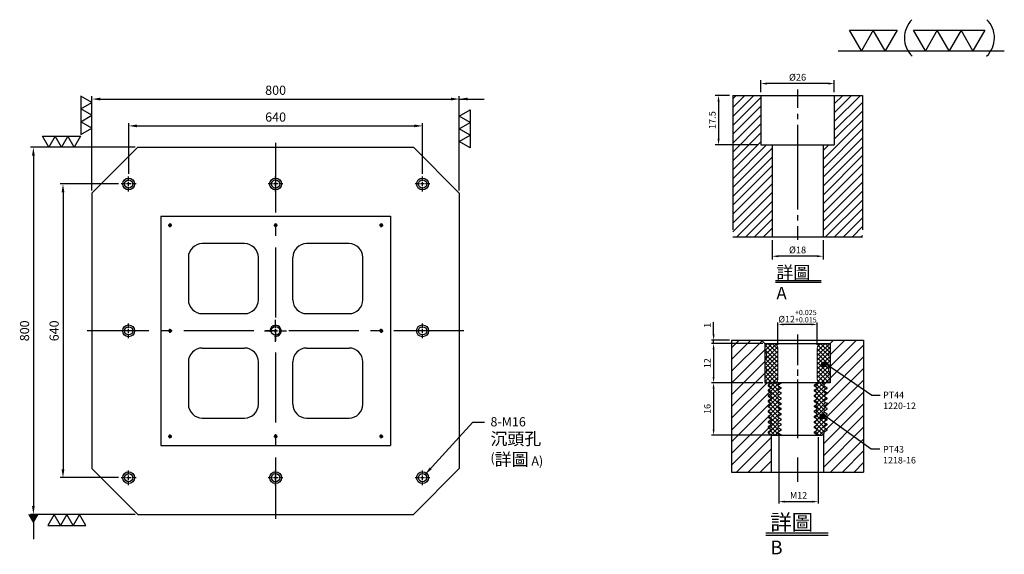
# Model space of a CAD drawing. Units: millimetres. Extents: x 3442 to 5588, y -2205 to 379.
# Drawn here: x 3442 to 5586, y -786 to 379 of the extents above; entities that cross this region are included whole.
import ezdxf

# ---------------------------------------------------------------- set-up
doc = ezdxf.new("R2010")
doc.units = ezdxf.units.MM
for name, pattern in [('CENTER2', [28.575, 19.05, -3.175, 3.175, -3.175]), ('CL-5', [7, 5, -0.5, 1, -0.5]), ('PHANTOM2', [31.75, 15.875, -3.175, 3.175, -3.175, 3.175, -3.175])]:
    doc.linetypes.add(name, pattern=pattern)
for name, color, linetype in [('01', 4, 'Continuous'), ('CL', 1, 'CENTER2'), ('CLL', 1, 'Continuous'), ('DIM', 6, 'Continuous'), ('G', 3, 'Continuous'), ('H', 2, 'Continuous'), ('L', 30, 'PHANTOM2'), ('TXT', 3, 'Continuous'), ('W', 7, 'Continuous')]:
    doc.layers.add(name, color=color, linetype=linetype)
doc.styles.add('TXT-1', font='txt.shx', dxfattribs={"width": 0.9, "bigfont": 'chineset.shx'})
doc.styles.add('TXT-7', font='txt.shx', dxfattribs={"width": 0.8, "bigfont": 'chineset.shx'})
doc.dimstyles.new('HISO-25', dxfattribs={"dimscale": 6, "dimtxt": 2, "dimasz": 1.8, "dimexe": 0.6, "dimexo": 0.6, "dimgap": 0.66666, "dimtad": 0, "dimtoh": 1, "dimdec": 3, "dimdsep": 46, "dimtxsty": 'TXT-7', "dimcen": -2.5, "dimclrd": 256, "dimclre": 256, "dimclrt": 3, "dimadec": 0, "dimazin": 0, "dimtfac": 0.8, "dimtdec": 3, "dimtmove": 0, "dimatfit": 3, "dimfxl": 0, "dimlwd": -1, "dimarcsym": 0})
doc.dimstyles.new('ISO-25', dxfattribs={"dimscale": 6, "dimtxt": 2, "dimasz": 1.8, "dimexe": 0.6, "dimexo": 0.6, "dimgap": 0.66666, "dimtad": 1, "dimdec": 3, "dimdsep": 46, "dimtxsty": 'TXT-1', "dimcen": -2.5, "dimclrd": 256, "dimclre": 256, "dimclrt": 3, "dimadec": 0, "dimazin": 0, "dimtfac": 0.8, "dimtdec": 3, "dimtmove": 0, "dimatfit": 3, "dimfxl": 0, "dimlwd": -1, "dimarcsym": 0})

# ---------------------------------------------------------------- blocks, each defined once
blk = doc.blocks.new('通孔-M10-圓孔')
at = {"layer": '01'}
blk.add_circle((0, 0), 4, dxfattribs=at)
at = {"layer": 'CLL', "linetype": 'CL-5', "ltscale": 3}
for p, q in [((-6.8, 0), (-2.9, 0)), ((-1.8, 0), (1.8, 0)), ((0, 2.9), (0, 6.6)), ((0, -1.8), (0, 1.8)), ((2.9, 0), (7.3, 0)), ((0, -6.7), (0, -2.9))]:
    blk.add_line(p, q, dxfattribs=at)
at = {"layer": 'G'}
blk.add_arc((0, 0), 5, 259.1931, 190.8069, dxfattribs=at)
blk = doc.blocks.new('M10螺絲')
at = {"layer": '01'}
blk.add_circle((0, 0), 4, dxfattribs=at)
at = {"layer": 'CL', "linetype": 'CL-5', "ltscale": 3}
for p, q in [((0, 2.86), (0, 10)), ((-10, 0), (-2.86, 0)), ((-1.76, 0), (1.76, 0)), ((0, -1.76), (0, 1.76)), ((2.86, 0), (10, 0)), ((0, -10), (0, -2.86))]:
    blk.add_line(p, q, dxfattribs=at)
at = {"layer": 'G'}
blk.add_arc((0, 0), 5, 259.19308, 190.80692, dxfattribs=at)
blk = doc.blocks.new('*D30')
at = {"layer": 'Defpoints', "color": 0}
for p in [(349.8, 11059.1), (-450.2, 10854), (349.8, 10854)]:
    blk.add_point(p, dxfattribs=at)
at = {"layer": 'DIM', "lineweight": -2}
for p, q in [((-450.2, 10860), (-450.2, 11065.1)), ((349.8, 10860), (349.8, 11065.1))]:
    blk.add_line(p, q, dxfattribs=at)
at = {"layer": 'DIM'}
blk.add_line((-432.2, 11059.1), (331.8, 11059.1), dxfattribs=at)
for points in [[(-432.2, 11062.1), (-432.2, 11056.1), (-450.2, 11059.1)], [(331.8, 11062.1), (331.8, 11056.1), (349.8, 11059.1)]]:
    blk.add_solid(points, dxfattribs=at)
at = {"layer": 'DIM', "color": 3, "insert": (-50.2, 11075.7), "char_height": 20, "attachment_point": 5, "style": 'TXT-1'}
blk.add_mtext('800', dxfattribs=at)
blk = doc.blocks.new('*D31')
at = {"layer": 'Defpoints', "color": 0}
for p in [(269.8, 11000.6), (-370.2, 10890), (269.8, 10890)]:
    blk.add_point(p, dxfattribs=at)
at = {"layer": 'DIM', "lineweight": -2}
for p, q in [((-370.2, 10896), (-370.2, 11006.6)), ((269.8, 10896), (269.8, 11006.6))]:
    blk.add_line(p, q, dxfattribs=at)
at = {"layer": 'DIM'}
blk.add_line((-352.2, 11000.6), (251.8, 11000.6), dxfattribs=at)
for points in [[(-352.2, 11003.6), (-352.2, 10997.6), (-370.2, 11000.6)], [(251.8, 11003.6), (251.8, 10997.6), (269.8, 11000.6)]]:
    blk.add_solid(points, dxfattribs=at)
at = {"layer": 'DIM', "color": 3, "insert": (-50.2, 11017.2), "char_height": 20, "attachment_point": 5, "style": 'TXT-1'}
blk.add_mtext('640', dxfattribs=at)
blk = doc.blocks.new('*D32')
at = {"layer": 'Defpoints', "color": 0}
for p in [(-350.2, 10954), (-577.7, 10154), (-350.2, 10154)]:
    blk.add_point(p, dxfattribs=at)
at = {"layer": 'DIM', "lineweight": -2}
for p, q in [((-356.2, 10954), (-583.7, 10954)), ((-356.2, 10154), (-583.7, 10154))]:
    blk.add_line(p, q, dxfattribs=at)
at = {"layer": 'DIM'}
blk.add_line((-577.7, 10936), (-577.7, 10172), dxfattribs=at)
for points in [[(-580.7, 10936), (-574.7, 10936), (-577.7, 10954)], [(-580.7, 10172), (-574.7, 10172), (-577.7, 10154)]]:
    blk.add_solid(points, dxfattribs=at)
at = {"layer": 'DIM', "color": 3, "insert": (-594.4, 10554), "char_height": 20, "attachment_point": 5, "rotation": 90, "style": 'TXT-1'}
blk.add_mtext('800', dxfattribs=at)
blk = doc.blocks.new('*D33')
at = {"layer": 'Defpoints', "color": 0}
for p in [(-386.2, 10874), (-513.2, 10234), (-386.2, 10234)]:
    blk.add_point(p, dxfattribs=at)
at = {"layer": 'DIM', "lineweight": -2}
for p, q in [((-392.2, 10874), (-519.2, 10874)), ((-392.2, 10234), (-519.2, 10234))]:
    blk.add_line(p, q, dxfattribs=at)
at = {"layer": 'DIM'}
blk.add_line((-513.2, 10856), (-513.2, 10252), dxfattribs=at)
for points in [[(-516.2, 10856), (-510.2, 10856), (-513.2, 10874)], [(-516.2, 10252), (-510.2, 10252), (-513.2, 10234)]]:
    blk.add_solid(points, dxfattribs=at)
at = {"layer": 'DIM', "color": 3, "insert": (-529.9, 10554), "char_height": 20, "attachment_point": 5, "rotation": 90, "style": 'TXT-1'}
blk.add_mtext('640', dxfattribs=at)
blk = doc.blocks.new('加工-3-直')
at = {"layer": '01'}
for points in [[(0, 0), (-4.33, -2.5), (-4.33, 2.5)], [(0, -5), (-4.33, -7.5), (-4.33, -2.5)], [(0, -10), (-4.33, -12.5), (-4.33, -7.5)]]:
    blk.add_lwpolyline(points, close=True, dxfattribs=at)
blk = doc.blocks.new('加工-2-橫')
at = {"layer": '01'}
for points in [[(-5, 0), (-7.5, 4.33), (-2.5, 4.33)], [(0, 0), (-2.5, 4.33), (2.5, 4.33)]]:
    blk.add_lwpolyline(points, close=True, dxfattribs=at)
blk = doc.blocks.new('2(3)')
at = {"layer": '01'}
blk.add_line((0, 0), (34.88, 0), dxfattribs=at)
for centre, start, end in [((19.24, 2.72), 134.5363, 226.3738), ((27.47, 2.72), 313.6262, 45.4637)]:
    blk.add_arc(centre, 5.34, start, end, dxfattribs=at)
blk.add_blockref('加工-2-橫', (9.86, 0))
at = {"rotation": 270}
blk.add_blockref('加工-3-直', (28.3, 0), dxfattribs=at)
blk = doc.blocks.new('M16-18-26-圓孔')
at = {"layer": '01'}
blk.add_circle((0, 0), 13, dxfattribs=at)
at = {"layer": 'CLL', "ltscale": 2}
for p, q in [((-6.7, 0), (-16, 0)), ((4.5, 0), (-4.5, 0)), ((0, 6.7), (0, 16)), ((0, -4.5), (0, 4.5)), ((16, 0), (6.7, 0)), ((0, -16), (0, -6.7))]:
    blk.add_line(p, q, dxfattribs=at)
at = {"layer": 'G'}
blk.add_circle((0, 0), 9, dxfattribs=at)
blk = doc.blocks.new('*D11')
at = {"layer": 'Defpoints', "color": 0}
for p in [(-4022.14, 10245.58), (-4027.16, 10228.08), (-4012.21, 10228.08)]:
    blk.add_point(p, dxfattribs=at)
at = {"layer": 'DIM', "lineweight": -2}
for p, q in [((-4023.34, 10245.58), (-4028.36, 10245.58)), ((-4027.16, 10243.42), (-4027.16, 10230.24)), ((-4013.41, 10228.08), (-4028.36, 10228.08))]:
    blk.add_line(p, q, dxfattribs=at)
at = {"layer": 'DIM'}
for points in [[(-4027.52, 10243.42), (-4026.8, 10243.42), (-4027.16, 10245.58)], [(-4027.52, 10230.24), (-4026.8, 10230.24), (-4027.16, 10228.08)]]:
    blk.add_solid(points, dxfattribs=at)
at = {"layer": 'DIM', "color": 3, "insert": (-4029.08, 10236.83), "char_height": 2.4, "attachment_point": 5, "rotation": 90, "style": 'TXT-1'}
blk.add_mtext('17.5', dxfattribs=at)
blk = doc.blocks.new('*D13')
at = {"layer": 'Defpoints', "color": 0}
for p in [(-4008.21, 10195.58), (-3990.21, 10195.58), (-4008.21, 10188.66)]:
    blk.add_point(p, dxfattribs=at)
at = {"layer": 'DIM', "lineweight": -2}
for p, q in [((-4008.21, 10194.38), (-4008.21, 10187.46)), ((-3990.21, 10194.38), (-3990.21, 10187.46)), ((-3992.37, 10188.66), (-4006.05, 10188.66))]:
    blk.add_line(p, q, dxfattribs=at)
at = {"layer": 'DIM'}
for points in [[(-4006.05, 10189.02), (-4006.05, 10188.3), (-4008.21, 10188.66)], [(-3992.37, 10189.02), (-3992.37, 10188.3), (-3990.21, 10188.66)]]:
    blk.add_solid(points, dxfattribs=at)
at = {"layer": 'DIM', "color": 3, "insert": (-3999.21, 10190.58), "char_height": 2.4, "attachment_point": 5, "style": 'TXT-1'}
blk.add_mtext('%%C18', dxfattribs=at)
blk = doc.blocks.new('*D12')
at = {"layer": 'Defpoints', "color": 0}
for p in [(-4012.21, 10249.78), (-4012.21, 10245.58), (-3986.21, 10245.58)]:
    blk.add_point(p, dxfattribs=at)
at = {"layer": 'DIM', "lineweight": -2}
for p, q in [((-4012.21, 10246.78), (-4012.21, 10250.98)), ((-3986.21, 10246.78), (-3986.21, 10250.98)), ((-3988.37, 10249.78), (-4010.05, 10249.78))]:
    blk.add_line(p, q, dxfattribs=at)
at = {"layer": 'DIM'}
for points in [[(-4010.05, 10250.14), (-4010.05, 10249.42), (-4012.21, 10249.78)], [(-3988.37, 10250.14), (-3988.37, 10249.42), (-3986.21, 10249.78)]]:
    blk.add_solid(points, dxfattribs=at)
at = {"layer": 'DIM', "color": 3, "insert": (-3999.21, 10251.7), "char_height": 2.4, "attachment_point": 5, "style": 'TXT-1'}
blk.add_mtext('%%C26', dxfattribs=at)
blk = doc.blocks.new('*D17')
at = {"layer": 'Defpoints', "color": 0}
for p in [(14.17, 45.12), (14.17, 38.28), (26.17, 38.28)]:
    blk.add_point(p, dxfattribs=at)
at = {"layer": 'DIM', "lineweight": -2}
for p, q in [((14.17, 38.88), (14.17, 45.72)), ((26.17, 38.88), (26.17, 45.72))]:
    blk.add_line(p, q, dxfattribs=at)
at = {"layer": 'DIM'}
blk.add_line((24.37, 45.12), (15.97, 45.12), dxfattribs=at)
for points in [[(15.97, 45.42), (15.97, 44.82), (14.17, 45.12)], [(24.37, 45.42), (24.37, 44.82), (26.17, 45.12)]]:
    blk.add_solid(points, dxfattribs=at)
at = {"layer": 'DIM', "color": 3, "insert": (20.17, 47.65), "char_height": 2, "attachment_point": 5, "style": 'TXT-1'}
blk.add_mtext('%%C12{\\H1.600000;\\S+0.025^ +0.015;}', dxfattribs=at)
blk = doc.blocks.new('*D18')
at = {"layer": 'Defpoints', "color": 0}
for p in [(10.17, 27.28), (-5.48, 11.28), (12.64, 11.28)]:
    blk.add_point(p, dxfattribs=at)
at = {"layer": 'DIM', "lineweight": -2}
for p, q in [((9.57, 27.28), (-6.08, 27.28)), ((12.04, 11.28), (-6.08, 11.28))]:
    blk.add_line(p, q, dxfattribs=at)
at = {"layer": 'DIM'}
blk.add_line((-5.48, 25.48), (-5.48, 13.08), dxfattribs=at)
for points in [[(-5.78, 25.48), (-5.18, 25.48), (-5.48, 27.28)], [(-5.78, 13.08), (-5.18, 13.08), (-5.48, 11.28)]]:
    blk.add_solid(points, dxfattribs=at)
at = {"layer": 'DIM', "color": 3, "insert": (-7.15, 19.28), "char_height": 2, "attachment_point": 5, "rotation": 90, "style": 'TXT-1'}
blk.add_mtext('16', dxfattribs=at)
blk = doc.blocks.new('*D19')
at = {"layer": 'Defpoints', "color": 0}
for p in [(10.17, 39.28), (-5.48, 27.28), (10.17, 27.28)]:
    blk.add_point(p, dxfattribs=at)
at = {"layer": 'DIM', "lineweight": -2}
for p, q in [((9.57, 39.28), (-6.08, 39.28)), ((9.57, 27.28), (-6.08, 27.28))]:
    blk.add_line(p, q, dxfattribs=at)
at = {"layer": 'DIM'}
blk.add_line((-5.48, 37.48), (-5.48, 29.08), dxfattribs=at)
for points in [[(-5.78, 37.48), (-5.18, 37.48), (-5.48, 39.28)], [(-5.78, 29.08), (-5.18, 29.08), (-5.48, 27.28)]]:
    blk.add_solid(points, dxfattribs=at)
at = {"layer": 'DIM', "color": 3, "insert": (-7.15, 33.28), "char_height": 2, "attachment_point": 5, "rotation": 90, "style": 'TXT-1'}
blk.add_mtext('12', dxfattribs=at)
blk = doc.blocks.new('*D20')
at = {"layer": 'Defpoints', "color": 0}
for p in [(-5.48, 40.28), (0, 40.28), (10.17, 39.28)]:
    blk.add_point(p, dxfattribs=at)
at = {"layer": 'DIM'}
for p, q in [((-5.48, 42.08), (-5.48, 45.82)), ((-5.48, 39.28), (-5.48, 40.28)), ((-5.48, 37.48), (-5.48, 35.68))]:
    blk.add_line(p, q, dxfattribs=at)
at = {"layer": 'DIM', "lineweight": -2}
for p, q in [((-0.6, 40.28), (-6.08, 40.28)), ((9.57, 39.28), (-6.08, 39.28))]:
    blk.add_line(p, q, dxfattribs=at)
at = {"layer": 'DIM'}
for points in [[(-5.78, 42.08), (-5.18, 42.08), (-5.48, 40.28)], [(-5.78, 37.48), (-5.18, 37.48), (-5.48, 39.28)]]:
    blk.add_solid(points, dxfattribs=at)
at = {"layer": 'DIM', "color": 3, "insert": (-7.15, 44.85), "char_height": 2, "attachment_point": 5, "rotation": 90, "style": 'TXT-1'}
blk.add_mtext('1', dxfattribs=at)
blk = doc.blocks.new('_Dot')
at = {"color": 0, "linetype": 'ByBlock', "lineweight": -2}
blk.add_line((-0.5, 0), (-1, 0), dxfattribs=at)
at = {"color": 0, "linetype": 'ByBlock', "const_width": 0.5}
blk.add_lwpolyline([(-0.25, 0, 1), (0.25, 0, 1)], format="xyb", close=True, dxfattribs=at)
blk = doc.blocks.new('*D21')
at = {"layer": 'Defpoints', "color": 0}
for p in [(14.47, 11.98), (26.47, 11.28), (26.47, -9.06)]:
    blk.add_point(p, dxfattribs=at)
at = {"layer": 'DIM', "lineweight": -2}
for p, q in [((14.47, 11.38), (14.47, -9.66)), ((26.47, 10.68), (26.47, -9.66))]:
    blk.add_line(p, q, dxfattribs=at)
at = {"layer": 'DIM'}
blk.add_line((16.27, -9.06), (24.67, -9.06), dxfattribs=at)
for points in [[(16.27, -8.76), (16.27, -9.36), (14.47, -9.06)], [(24.67, -8.76), (24.67, -9.36), (26.47, -9.06)]]:
    blk.add_solid(points, dxfattribs=at)
at = {"layer": 'DIM', "color": 3, "insert": (20.47, -7.39), "char_height": 2, "attachment_point": 5, "style": 'TXT-1'}
blk.add_mtext('M12', dxfattribs=at)
blk = doc.blocks.new('中-M16-H50')
at = {"layer": 'H'}
h = blk.add_hatch(dxfattribs=at)
h.set_pattern_fill('ANSI31', color=256, scale=0.7, style=0)
h.set_pattern_definition([(45, (4022.1416, -10195.5825), (-1.5715448, 1.5715448), [])])
h.paths.add_polyline_path([(45.8828, 50), (36.9297, 50), (35.9314, 49.0017), (35.9314, 32.5003), (32.9314, 32.5003), (31.9314, 31.5003), (31.9314, 0.9845), (32.9159, 0), (45.8828, 0)])
h.paths.add_polyline_path([(0, 0), (12.9424, 0), (13.9314, 0.989), (13.9314, 31.5003), (12.9314, 32.5003), (9.9314, 32.5003), (9.9314, 49.0017), (8.9331, 50), (0, 50)])
at = {"layer": 'CLL', "ltscale": 0.4}
for p, q in [((22.9314, 52.051), (22.9314, 45.6378)), ((22.9314, 43.5258), (22.9314, 41.6539)), ((22.9314, 39.6379), (22.9314, 9.6815)), ((22.9314, 7.5695), (22.9314, 5.6966)), ((22.9314, 3.6806), (22.9314, -1.1028))]:
    blk.add_line(p, q, dxfattribs=at)
at = {"layer": 'L', "ltscale": 3}
for p, q in [((0, 50), (0, 0)), ((45.8828, 50), (45.8828, 0))]:
    blk.add_line(p, q, dxfattribs=at)
at = {"layer": 'TXT'}
for p, q in [((15.0949, -15.5609), (31.2894, -15.5609)), ((15.0949, -16.1415), (31.2894, -16.1415))]:
    blk.add_line(p, q, dxfattribs=at)
at = {"layer": 'W'}
for p, q in [((0, 50), (45.8828, 50)), ((9.9314, 50), (9.9314, 32.5003)), ((35.9314, 50), (35.9314, 32.5003)), ((9.9314, 32.5003), (35.9314, 32.5003)), ((13.9314, 32.5003), (13.9314, 0)), ((31.9314, 32.5003), (31.9314, 0))]:
    blk.add_line(p, q, dxfattribs=at)
blk.add_lwpolyline([(0, 0), (22.9314, 0), (45.8828, 0)], dxfattribs=at)
at = {"layer": 'TXT', "insert": (15.4474, -10.4411), "char_height": 4.398545, "attachment_point": 1, "style": 'TXT-1'}
blk.add_mtext('{\\C3;詳圖 A }', dxfattribs=at)
at = {"layer": 'DIM'}
for base, p1, p2, picture, middle in [((9.9314, 54.1969), (35.9314, 50), (9.9314, 50), '*D12', (22.9314, 54.1969)), ((13.9314, -6.9268), (31.9314, 0), (13.9314, 0), '*D13', (22.9314, -6.9268))]:
    dim = blk.add_linear_dim(base=base, p1=p1, p2=p2, text='%%C<>', dimstyle='ISO-25', dxfattribs=at)
    dim.commit()
    dim.dimension.update_dxf_attribs({"geometry": picture, "text_midpoint": middle, "dimtype": 128, "insert": (4022.1416, -10195.5825)})
dim = blk.add_linear_dim(base=(-5.0218, 32.5003), p1=(0, 50), p2=(9.9314, 32.5003), angle=90, dimstyle='ISO-25', dxfattribs=at)
dim.commit()
dim.dimension.update_dxf_attribs({"geometry": '*D11', "text_midpoint": (-6.9418, 41.2501), "insert": (4022.1416, -10195.5825)})
blk = doc.blocks.new('中-M12-襯牙-H40-無底')
at = {"layer": 'H'}
h = blk.add_hatch(dxfattribs=at)
h.set_pattern_fill('ANSI31', color=256, scale=0.8, style=0)
h.set_pattern_definition([(45, (-4736.652, 6872.6216), (-1.7960512, 1.7960512), [])])
h.paths.add_polyline_path([(30.1707, 27.2835), (27.7045, 27.2835), (28.3055, 26.6825), (28.3055, 26.4825), (28.3055, 26.2826), (29.1714, 25.7826), (29.1714, 25.5826), (28.3055, 25.0826), (28.3055, 24.8826), (28.3055, 24.6827), (29.1714, 24.1827), (29.1714, 23.9827), (28.3055, 23.4827), (28.3055, 23.2828), (28.3055, 23.0828), (29.1714, 22.5828), (29.1714, 22.3828), (28.3055, 21.8828), (28.3055, 21.6829), (28.3055, 21.4829), (29.1714, 20.9829), (29.1714, 20.7829), (28.3055, 20.2829), (28.3055, 20.083), (28.3055, 19.883), (29.1714, 19.383), (29.1714, 19.183), (28.3055, 18.683), (28.3055, 18.4831), (28.3055, 18.2831), (29.1714, 17.7831), (29.1714, 17.5831), (28.3055, 17.0832), (28.3055, 16.8832), (28.3055, 16.6832), (29.1714, 16.1832), (29.1714, 15.9832), (28.3055, 15.4833), (28.3055, 15.2833), (28.3055, 15.0833), (29.1714, 14.5833), (29.1714, 14.3833), (28.3055, 13.8834), (28.3055, 13.6834), (28.3055, 13.4834), (29.1714, 12.9834), (29.1714, 12.7834), (28.3055, 12.2835), (28.3055, 12.0835), (28.3055, 11.8849), (28.1714, 11.7509), (28.1714, 0), (40.341, 0), (40.341, 40.2835), (31.1707, 40.2835), (30.1707, 39.2835)])
h.paths.add_polyline_path([(11.1714, 23.3842), (12.0374, 23.8841), (12.0374, 24.0841), (12.0374, 24.2841), (11.1714, 24.7841), (11.1714, 24.9841), (12.0374, 25.484), (12.0374, 25.684), (12.0374, 25.884), (11.1714, 26.384), (11.1714, 26.584), (12.0374, 27.0839), (12.0374, 27.2835), (10.1709, 27.2835), (10.1709, 39.2832), (9.1707, 40.2835), (0.0003, 40.2835), (0.0003, 0), (12.1714, 0), (12.1714, 11.2835), (12.0374, 11.2835), (12.0374, 11.4849), (11.1714, 11.9849), (11.1714, 12.1849), (12.0374, 12.6849), (12.0374, 12.8848), (12.0374, 13.0848), (11.1714, 13.5848), (11.1714, 13.7848), (12.0374, 14.2848), (12.0374, 14.4847), (12.0374, 14.6847), (11.1714, 15.1847), (11.1714, 15.3847), (12.0374, 15.8846), (12.0374, 16.0846), (12.0374, 16.2846), (11.1714, 16.7846), (11.1714, 16.9846), (12.0374, 17.4845), (12.0374, 17.6845), (12.0374, 17.8845), (11.1714, 18.3845), (11.1714, 18.5845), (12.0374, 19.0844), (12.0374, 19.2844), (12.0374, 19.4844), (11.1714, 19.9844), (11.1714, 20.1844), (12.0374, 20.6843), (12.0374, 20.8843), (12.0374, 21.0843), (11.1714, 21.5843), (11.1714, 21.7843), (12.0374, 22.2842), (12.0374, 22.4842), (12.0374, 22.6842), (11.1714, 23.1842)])
h = blk.add_hatch(dxfattribs=at)
h.set_pattern_fill('ANSI37', color=256, scale=0.3, style=0)
h.set_pattern_definition([(45, (-580.3585, -304.5209), (-0.6735192, 0.6735192), []), (135, (-580.3585, -304.5209), (-0.6735192, -0.6735192), [])])
h.paths.add_polyline_path([(26.1707, 28.2835, 0.41421356), (27.1707, 27.2835), (29.9062, 27.2835), (30.1707, 28.7835), (30.1707, 30.1655, -0.4472136), (30.1707, 32.4016), (30.1707, 34.6655, -0.4472136), (30.1707, 36.9016), (30.1707, 38.7835, 0.41421356), (29.6707, 39.2835), (27.6707, 39.2835, 0.41421356), (26.1707, 37.7835)])
h.paths.add_polyline_path([(10.1707, 32.4016, -0.4472136), (10.1707, 30.1655), (10.1707, 28.7835), (10.4351, 27.2835), (13.1707, 27.2835, 0.41421356), (14.1707, 28.2835), (14.1707, 37.7835, 0.41421356), (12.6707, 39.2835), (10.6707, 39.2835, 0.41421356), (10.1707, 38.7835), (10.1707, 36.9016, -0.4472136), (10.1707, 34.6655)])
h = blk.add_hatch(dxfattribs=at)
h.set_pattern_fill('ANSI37', color=256, scale=0.3, style=0)
h.set_pattern_definition([(45, (-5675.3386, 6218.0246), (-0.67351921, 0.67351921), []), (135, (-5675.3386, 6218.0246), (-0.67351921, -0.67351921), [])])
h.paths.add_polyline_path([(28.3052, 16.8832), (28.3052, 17.0832), (29.1712, 17.5831), (29.1712, 17.7831), (28.3052, 18.2831), (28.3052, 18.4831), (28.3052, 18.683), (29.1712, 19.183), (29.1712, 19.383), (28.3052, 19.883), (28.3052, 20.083), (28.3052, 20.2829), (29.1712, 20.7829), (29.1712, 20.9829), (28.3052, 21.4829), (28.3052, 21.6829), (28.3052, 21.8828), (29.1712, 22.3828), (29.1712, 22.5828), (28.3052, 23.0828), (28.3052, 23.2828), (28.3052, 23.4827), (29.1712, 23.9827), (29.1712, 24.1827), (28.3052, 24.6827), (28.3052, 24.8826), (28.3052, 25.0826), (29.1712, 25.5826), (29.1712, 25.7826), (28.3052, 26.2826), (28.3052, 26.4825), (28.3052, 26.6825), (27.7042, 27.2835), (26.1712, 27.2835), (26.1712, 27.1821), (25.3052, 26.6821), (25.3052, 26.4822), (25.3052, 26.2822), (26.1712, 25.7822), (26.1712, 25.5822), (25.3052, 25.0823), (25.3052, 24.8823), (25.3052, 24.6823), (26.1712, 24.1823), (26.1712, 23.9823), (25.3052, 23.4824), (25.3052, 23.2824), (25.3052, 23.0824), (26.1712, 22.5824), (26.1712, 22.3824), (25.3052, 21.8825), (25.3052, 21.6825), (25.3052, 21.4825), (26.1712, 20.9825), (26.1712, 20.7825), (25.3052, 20.2826), (25.3052, 20.0826), (25.3052, 19.8826), (26.1712, 19.3826), (26.1712, 19.1826), (25.3052, 18.6827), (25.3052, 18.4827), (25.3052, 18.2827), (26.1712, 17.7827), (26.1712, 17.5827), (25.3052, 17.0828), (25.3052, 16.8828), (25.3052, 16.6828), (26.1712, 16.1828), (26.1712, 15.9828), (25.3052, 15.4829), (25.3052, 15.2829), (25.3052, 15.0829), (26.1712, 14.5829), (26.1712, 14.3829), (25.3052, 13.883), (25.3052, 13.683), (25.3052, 13.483), (26.1712, 12.983), (26.1712, 12.783), (25.3052, 12.2831), (25.3052, 12.0831), (25.3052, 11.8831), (26.1712, 11.3831), (26.1712, 11.2835), (27.7036, 11.2835), (28.3052, 11.8849), (28.3052, 12.0835), (28.3052, 12.2835), (29.1712, 12.7834), (29.1712, 12.9834), (28.3052, 13.4834), (28.3052, 13.6834), (28.3052, 13.8834), (29.1712, 14.3833), (29.1712, 14.5833), (28.3052, 15.0833), (28.3052, 15.2833), (28.3052, 15.4833), (29.1712, 15.9832), (29.1712, 16.1832), (28.3052, 16.6832)])
h.paths.add_polyline_path([(12.0371, 16.2846), (12.0371, 16.0846), (12.0371, 15.8846), (11.1712, 15.3847), (11.1712, 15.1847), (12.0371, 14.6847), (12.0371, 14.4847), (12.0371, 14.2848), (11.1712, 13.7848), (11.1712, 13.5848), (12.0371, 13.0848), (12.0371, 12.8848), (12.0371, 12.6849), (11.1712, 12.1849), (11.1712, 11.9849), (12.0371, 11.4849), (12.0371, 11.2835), (15.0371, 11.2835), (15.0371, 11.4845), (14.1712, 11.9845), (14.1712, 12.1845), (15.0371, 12.6845), (15.0371, 12.8845), (15.0371, 13.0844), (14.1712, 13.5844), (14.1712, 13.7844), (15.0371, 14.2844), (15.0371, 14.4844), (15.0371, 14.6843), (14.1712, 15.1843), (14.1712, 15.3843), (15.0371, 15.8843), (15.0371, 16.0842), (15.0371, 16.2842), (14.1712, 16.7842), (14.1712, 16.9842), (15.0371, 17.4842), (15.0371, 17.6841), (15.0371, 17.8841), (14.1712, 18.3841), (14.1712, 18.5841), (15.0371, 19.0841), (15.0371, 19.284), (15.0371, 19.484), (14.1712, 19.984), (14.1712, 20.184), (15.0371, 20.684), (15.0371, 20.8839), (15.0371, 21.0839), (14.1712, 21.5839), (14.1712, 21.7839), (15.0371, 22.2838), (15.0371, 22.4838), (15.0371, 22.6838), (14.1712, 23.1838), (14.1712, 23.3838), (15.0371, 23.8837), (15.0371, 24.0837), (15.0371, 24.2837), (14.1712, 24.7837), (14.1712, 24.9837), (15.0371, 25.4836), (15.0371, 25.6836), (15.0371, 25.8836), (14.1712, 26.3836), (14.1712, 26.5836), (15.0371, 27.0835), (15.0371, 27.2835), (12.0371, 27.2835), (12.0371, 27.0839), (11.1712, 26.584), (11.1712, 26.384), (12.0371, 25.884), (12.0371, 25.684), (12.0371, 25.484), (11.1712, 24.9841), (11.1712, 24.7841), (12.0371, 24.2841), (12.0371, 24.0841), (12.0371, 23.8841), (11.1712, 23.3842), (11.1712, 23.1842), (12.0371, 22.6842), (12.0371, 22.4842), (12.0371, 22.2842), (11.1712, 21.7843), (11.1712, 21.5843), (12.0371, 21.0843), (12.0371, 20.8843), (12.0371, 20.6843), (11.1712, 20.1844), (11.1712, 19.9844), (12.0371, 19.4844), (12.0371, 19.2844), (12.0371, 19.0844), (11.1712, 18.5845), (11.1712, 18.3845), (12.0371, 17.8845), (12.0371, 17.6845), (12.0371, 17.4845), (11.1712, 16.9846), (11.1712, 16.7846)])
at = {"layer": '01'}
blk.add_line((10.1704, 39.2835), (30.1704, 39.2835), dxfattribs=at)
at = {"layer": 'CLL', "ltscale": 0.4}
for p, q in [((20.1707, 42.0834), (20.1707, 32.653)), ((20.1707, 31.3519), (20.1707, 29.3816)), ((20.1707, 28.2663), (20.1707, 10.3347)), ((20.1707, 4.3908), (20.1707, -3.0486))]:
    blk.add_line(p, q, dxfattribs=at)
at = {"layer": 'DIM'}
for p, q in [((28.9029, 33.1118), (42.8444, 23.4614)), ((42.8444, 23.4614), (45.4113, 23.4614)), ((28.4643, 17.2671), (42.7023, 7.0469)), ((42.7023, 7.0469), (45.2692, 7.0469))]:
    blk.add_line(p, q, dxfattribs=at)
at = {"layer": 'L', "ltscale": 3}
for p, q in [((0, 40.2835), (0, 0)), ((40.3407, 40.2835), (40.3407, 0))]:
    blk.add_line(p, q, dxfattribs=at)
at = {"layer": 'TXT'}
for p, q in [((10.4985, -18.6169), (29.5281, -18.6169)), ((10.4985, -19.3057), (29.5281, -19.3057))]:
    blk.add_line(p, q, dxfattribs=at)
at = {"layer": 'W'}
for p, q in [((0, 40.2835), (9.1704, 40.2835)), ((10.1707, 39.2832), (9.1704, 40.2835)), ((9.1704, 40.2835), (31.1704, 40.2835)), ((10.1707, 39.2832), (10.1707, 27.2835)), ((30.1704, 39.2835), (31.1704, 40.2835)), ((30.1704, 39.2835), (30.1704, 27.2835)), ((31.1704, 40.2835), (40.3407, 40.2835)), ((10.1707, 27.2835), (12.0366, 27.2835)), ((12.0371, 27.0839), (11.1712, 26.584)), ((30.1704, 27.2835), (12.0371, 27.2835)), ((12.0371, 27.2835), (12.0371, 27.0839)), ((28.3052, 26.6825), (27.7042, 27.2835)), ((11.1712, 26.584), (11.1712, 26.384)), ((11.1712, 26.384), (12.0371, 25.884)), ((12.0371, 25.484), (11.1712, 24.9841)), ((11.1712, 24.9841), (11.1712, 24.7841)), ((11.1712, 24.7841), (12.0371, 24.2841)), ((11.9619, 25.9275), (12.0371, 25.8522)), ((12.0371, 25.884), (12.0371, 25.684)), ((12.0371, 25.684), (12.0371, 25.484)), ((12.0371, 24.2841), (12.0371, 24.0841)), ((12.0371, 24.0841), (12.0371, 23.8841)), ((28.3052, 26.4825), (28.3052, 26.6825)), ((28.3052, 26.2826), (28.3052, 26.4825)), ((29.1712, 25.7826), (28.3052, 26.2826)), ((28.3052, 25.0826), (29.1712, 25.5826)), ((28.3052, 24.8826), (28.3052, 25.0826)), ((28.3052, 24.6827), (28.3052, 24.8826)), ((29.1712, 24.1827), (28.3052, 24.6827)), ((29.1712, 25.5826), (29.1712, 25.7826)), ((29.1712, 23.9827), (29.1712, 24.1827)), ((12.0371, 23.8841), (11.1712, 23.3842)), ((11.1712, 23.3842), (11.1712, 23.1842)), ((11.1712, 23.1842), (12.0371, 22.6842)), ((12.0371, 22.2842), (11.1712, 21.7843)), ((11.1712, 21.7843), (11.1712, 21.5843)), ((11.1712, 21.5843), (12.0371, 21.0843)), ((12.0371, 22.6842), (12.0371, 22.4842)), ((12.0371, 22.4842), (12.0371, 22.2842)), ((12.0371, 21.0843), (12.0371, 20.8843)), ((28.3052, 23.4827), (29.1712, 23.9827)), ((28.3052, 23.2828), (28.3052, 23.4827)), ((28.3052, 23.0828), (28.3052, 23.2828)), ((29.1712, 22.5828), (28.3052, 23.0828)), ((28.3052, 21.8828), (29.1712, 22.3828)), ((28.3052, 21.6829), (28.3052, 21.8828)), ((28.3052, 21.4829), (28.3052, 21.6829)), ((29.1712, 20.9829), (28.3052, 21.4829)), ((29.1712, 22.3828), (29.1712, 22.5828)), ((12.0371, 20.6843), (11.1712, 20.1844)), ((11.1712, 20.1844), (11.1712, 19.9844)), ((11.1712, 19.9844), (12.0371, 19.4844)), ((12.0371, 19.0844), (11.1712, 18.5845)), ((11.1712, 18.5845), (11.1712, 18.3845)), ((11.1712, 18.3845), (12.0371, 17.8845)), ((12.0371, 20.8843), (12.0371, 20.6843)), ((12.0371, 19.4844), (12.0371, 19.2844)), ((12.0371, 19.2844), (12.0371, 19.0844)), ((28.3052, 20.2829), (29.1712, 20.7829)), ((28.3052, 20.083), (28.3052, 20.2829)), ((28.3052, 19.883), (28.3052, 20.083)), ((29.1712, 19.383), (28.3052, 19.883)), ((28.3052, 18.683), (29.1712, 19.183)), ((28.3052, 18.4831), (28.3052, 18.683)), ((28.3052, 18.2831), (28.3052, 18.4831)), ((29.1712, 17.7831), (28.3052, 18.2831)), ((29.1712, 20.7829), (29.1712, 20.9829)), ((29.1712, 19.183), (29.1712, 19.383)), ((12.0371, 17.4845), (11.1712, 16.9846)), ((11.1712, 16.9846), (11.1712, 16.7846)), ((11.1712, 16.7846), (12.0371, 16.2846)), ((12.0371, 15.8846), (11.1712, 15.3847)), ((11.1712, 15.3847), (11.1712, 15.1847)), ((11.1712, 15.1847), (12.0371, 14.6847)), ((12.0371, 17.8845), (12.0371, 17.6845)), ((12.0371, 17.6845), (12.0371, 17.4845)), ((12.0371, 16.2846), (12.0371, 16.0846)), ((12.0371, 16.0846), (12.0371, 15.8846)), ((28.3052, 17.0832), (29.1712, 17.5831)), ((28.3052, 16.8832), (28.3052, 17.0832)), ((28.3052, 16.6832), (28.3052, 16.8832)), ((29.1712, 16.1832), (28.3052, 16.6832)), ((28.3052, 15.4833), (29.1712, 15.9832)), ((28.3052, 15.2833), (28.3052, 15.4833)), ((28.3052, 15.0833), (28.3052, 15.2833)), ((29.1712, 14.5833), (28.3052, 15.0833)), ((29.1712, 17.5831), (29.1712, 17.7831)), ((29.1712, 15.9832), (29.1712, 16.1832)), ((12.0371, 14.2848), (11.1712, 13.7848)), ((11.1712, 13.7848), (11.1712, 13.5848)), ((11.1712, 13.5848), (12.0371, 13.0848)), ((12.0371, 12.6849), (11.1712, 12.1849)), ((11.1712, 12.1849), (11.1712, 11.9849)), ((12.0371, 14.6847), (12.0371, 14.4847)), ((12.0371, 14.4847), (12.0371, 14.2848)), ((12.0371, 13.0848), (12.0371, 12.8848)), ((12.0371, 12.8848), (12.0371, 12.6849)), ((28.3052, 13.8834), (29.1712, 14.3833)), ((28.3052, 13.6834), (28.3052, 13.8834)), ((28.3052, 13.4834), (28.3052, 13.6834)), ((29.1712, 12.9834), (28.3052, 13.4834)), ((28.3052, 12.2835), (29.1712, 12.7834)), ((28.3052, 12.0835), (28.3052, 12.2835)), ((28.3052, 11.8835), (28.3052, 12.0835)), ((29.1712, 14.3833), (29.1712, 14.5833)), ((29.1712, 12.7834), (29.1712, 12.9834)), ((11.1712, 11.9849), (12.0371, 11.4849)), ((12.0371, 11.4849), (12.0371, 11.2835)), ((12.0371, 11.2835), (27.7036, 11.2835)), ((12.1712, 0), (12.1712, 11.2835)), ((27.7036, 11.2835), (28.3039, 11.8836)), ((28.1712, 0), (28.1712, 11.7509)), ((0, 0), (40.3407, 0)), ((12.1712, 0), (28.1712, 0))]:
    blk.add_line(p, q, dxfattribs=at)
at = {"layer": 'W', "lineweight": 0}
for p, q in [((10.6707, 39.2835), (29.6707, 39.2835)), ((10.1707, 36.9016), (10.1707, 38.7835)), ((14.1707, 37.7835), (14.1707, 28.2835)), ((26.1707, 28.2835), (26.1707, 37.7835)), ((30.1707, 38.7835), (30.1707, 36.9016)), ((10.1707, 32.4016), (10.1707, 34.6655)), ((30.1707, 34.6655), (30.1707, 32.4016)), ((10.1707, 28.7835), (10.1707, 30.1655)), ((30.1707, 30.1655), (30.1707, 28.7835)), ((10.4351, 27.2835), (10.1707, 28.7835)), ((20.1707, 27.2835), (10.4351, 27.2835)), ((30.1707, 28.7835), (29.9062, 27.2835))]:
    blk.add_line(p, q, dxfattribs=at)
at = {"layer": 'W'}
for points in [[(15.0371, 27.2835), (15.0371, 27.0835), (14.1712, 26.5836), (14.1712, 26.3836), (15.0371, 25.8836), (15.0371, 25.6836), (15.0371, 25.4836), (14.1712, 24.9837), (14.1712, 24.7837), (15.0371, 24.2837), (15.0371, 24.0837), (15.0371, 23.8837), (14.1712, 23.3838), (14.1712, 23.1838), (15.0371, 22.6838), (15.0371, 22.4838), (15.0371, 22.2838), (14.1712, 21.7839), (14.1712, 21.5839), (15.0371, 21.0839), (15.0371, 20.8839), (15.0371, 20.684), (14.1712, 20.184), (14.1712, 19.984), (15.0371, 19.484), (15.0371, 19.284), (15.0371, 19.0841), (14.1712, 18.5841), (14.1712, 18.3841), (15.0371, 17.8841), (15.0371, 17.6841), (15.0371, 17.4842), (14.1712, 16.9842), (14.1712, 16.7842), (15.0371, 16.2842), (15.0371, 16.0842), (15.0371, 15.8843), (14.1712, 15.3843), (14.1712, 15.1843), (15.0371, 14.6843), (15.0371, 14.4844), (15.0371, 14.2844), (14.1712, 13.7844), (14.1712, 13.5844), (15.0371, 13.0844), (15.0371, 12.8845), (15.0371, 12.6845), (14.1712, 12.1845), (14.1712, 11.9845), (15.0371, 11.4845), (15.0371, 11.2846)], [(26.1712, 11.2831), (26.1712, 11.3831), (25.3052, 11.8831), (25.3052, 12.0831), (25.3052, 12.2831), (26.1712, 12.783), (26.1712, 12.983), (25.3052, 13.483), (25.3052, 13.683), (25.3052, 13.883), (26.1712, 14.3829), (26.1712, 14.5829), (25.3052, 15.0829), (25.3052, 15.2829), (25.3052, 15.4829), (26.1712, 15.9828), (26.1712, 16.1828), (25.3052, 16.6828), (25.3052, 16.8828), (25.3052, 17.0828), (26.1712, 17.5827), (26.1712, 17.7827), (25.3052, 18.2827), (25.3052, 18.4827), (25.3052, 18.6827), (26.1712, 19.1826), (26.1712, 19.3826), (25.3052, 19.8826), (25.3052, 20.0826), (25.3052, 20.2826), (26.1712, 20.7825), (26.1712, 20.9825), (25.3052, 21.4825), (25.3052, 21.6825), (25.3052, 21.8825), (26.1712, 22.3824), (26.1712, 22.5824), (25.3052, 23.0824), (25.3052, 23.2824), (25.3052, 23.4824), (26.1712, 23.9823), (26.1712, 24.1823), (25.3052, 24.6823), (25.3052, 24.8823), (25.3052, 25.0823), (26.1712, 25.5822), (26.1712, 25.7822), (25.3052, 26.2822), (25.3052, 26.4822), (25.3052, 26.6821), (26.1712, 27.1821), (26.1712, 27.2821)]]:
    blk.add_lwpolyline(points, dxfattribs=at)
at = {"layer": 'W', "lineweight": 0}
for centre, radius, start, end in [((10.6707, 38.7835), 0.5, 90, 180), ((12.6707, 37.7835), 1.5, 0, 90), ((27.6707, 37.7835), 1.5, 90, 180), ((29.6707, 38.7835), 0.5, 0, 90), ((9.1707, 35.7835), 1.5, 311.810315, 48.189685), ((31.1707, 35.7835), 1.5, 131.810315, 228.189685), ((9.1707, 31.2835), 1.5, 311.810315, 48.189685), ((31.1707, 31.2835), 1.5, 131.810315, 228.189685), ((13.1707, 28.2835), 1, 270, 0), ((27.1707, 28.2835), 1, 180, 270)]:
    blk.add_arc(centre, radius, start, end, dxfattribs=at)
at = {"layer": 'DIM', "yscale": 1.800000000000182, "zscale": 1.8}
for p, xscale, rotation in [((28.1629, 32.8595), 1.79999999999993, 145.3087674337417), ((27.7332, 17.0273), 1.799999999999535, 144.3285954977653)]:
    blk.add_blockref('_Dot', p, dxfattribs=dict(at, xscale=xscale, rotation=rotation))
at = {"layer": 'DIM', "color": 3, "char_height": 2, "attachment_point": 1, "style": 'TXT-1'}
for s, insert in [('PT44\\P1220-12', (46.3113, 24.5719)), ('PT43     \\P1218-16', (46.2905, 7.9472))]:
    blk.add_mtext(s, dxfattribs=dict(at, insert=insert))
at = {"layer": 'TXT', "insert": (11.8408, -12.9614), "char_height": 4.8, "attachment_point": 1, "style": 'TXT-1'}
blk.add_mtext('{\\C3;詳圖\\Ftxt|c0; \\H0.875x;B}', dxfattribs=at)
at = {"layer": 'DIM'}
for base, p1, p2, text, override, picture, middle in [((14.1704, 45.1201), (26.1704, 38.2835), (14.1704, 38.2835), '%%C<>', {"dimscale": 1, "dimtol": 1, "dimtp": 0.025, "dimtm": -0.015}, '*D17', (20.1704, 45.1201)), ((26.4712, -9.0588), (14.4712, 11.9845), (26.4712, 11.2831), 'M<>', {"dimscale": 1}, '*D21', (20.4712, -9.0588))]:
    dim = blk.add_linear_dim(base=base, p1=p1, p2=p2, text=text, dimstyle='ISO-25', override=override, dxfattribs=at)
    dim.commit()
    dim.dimension.update_dxf_attribs({"geometry": picture, "text_midpoint": middle, "dimtype": 128})
for base, p1, p2, picture, middle in [((-5.4847, 40.2835), (10.1704, 39.2835), (0, 40.2835), '*D20', (-7.1514, 44.8502)), ((-5.4847, 27.2835), (10.1704, 39.2835), (10.1704, 27.2835), '*D19', (-7.1514, 33.2835)), ((-5.4847, 11.2835), (10.1704, 27.2835), (12.6379, 11.2835), '*D18', (-7.1514, 19.2835))]:
    dim = blk.add_linear_dim(base=base, p1=p1, p2=p2, angle=90, dimstyle='ISO-25', override={"dimscale": 1}, dxfattribs=at)
    dim.commit()
    dim.dimension.update_dxf_attribs({"geometry": picture, "text_midpoint": middle})

msp = doc.modelspace()

# ---------------------------------------------------------------- linework, layer by layer
at = {"layer": 'CL', "ltscale": 8}
for p, q in [((3999.3991, 110.5596), (3999.3991, -709.4404)), ((4409.3991, -299.4404), (3589.3991, -299.4404))]:
    msp.add_line(p, q, dxfattribs=at)
at = {"layer": 'W'}
for p, q in [((3699.3991, 100.5596), (3599.3991, 0.5596)), ((3699.3991, 100.5596), (4299.3991, 100.5596)), ((4299.3991, 100.5596), (4399.3991, 0.5596)), ((3599.3991, 0.5596), (3599.3991, -599.4404)), ((4399.3991, 0.5596), (4399.3991, -599.4404)), ((3749.3991, -49.4404), (3749.3991, -549.4404)), ((3749.3991, -49.4404), (4249.3991, -49.4404)), ((4249.3991, -49.4404), (4249.3991, -549.4404)), ((3931.8991, -109.4404), (3839.3991, -109.4404)), ((4159.3991, -109.4404), (4066.8991, -109.4404)), ((3809.3991, -139.4404), (3809.3991, -231.9404)), ((3961.8991, -231.9404), (3961.8991, -139.4404)), ((4036.8991, -231.9404), (4036.8991, -139.4404)), ((4189.3991, -231.9404), (4189.3991, -139.4404)), ((3839.3991, -261.9404), (3931.8991, -261.9404)), ((4066.8991, -261.9404), (4159.3991, -261.9404)), ((3839.3991, -336.9404), (3931.8991, -336.9404)), ((4066.8991, -336.9404), (4159.3991, -336.9404)), ((3809.3991, -366.9404), (3809.3991, -459.4404)), ((3961.8991, -459.4404), (3961.8991, -366.9404)), ((4036.8991, -459.4404), (4036.8991, -366.9404)), ((4189.3991, -459.4404), (4189.3991, -366.9404)), ((3839.3991, -489.4404), (3931.8991, -489.4404)), ((4066.8991, -489.4404), (4159.3991, -489.4404)), ((3749.3991, -549.4404), (4249.3991, -549.4404)), ((3599.3991, -599.4404), (3699.3991, -699.4404)), ((4399.3991, -599.4404), (4299.3991, -699.4404)), ((3699.3991, -699.4404), (4299.3991, -699.4404))]:
    msp.add_line(p, q, dxfattribs=at)
for centre, start, end in [((3839.3991, -139.4404), 90, 180), ((3931.8991, -139.4404), 0, 90), ((4066.8991, -139.4404), 90, 180), ((4159.3991, -139.4404), 0, 90), ((3839.3991, -231.9404), 180, 270), ((3931.8991, -231.9404), 270, 0), ((4066.8991, -231.9404), 180, 270), ((4159.3991, -231.9404), 270, 0), ((3839.3991, -366.9404), 90, 180), ((3931.8991, -366.9404), 0, 90), ((4066.8991, -366.9404), 90, 180), ((4159.3991, -366.9404), 0, 90), ((3839.3991, -459.4404), 180, 270), ((3931.8991, -459.4404), 270, 0), ((4066.8991, -459.4404), 180, 270), ((4159.3991, -459.4404), 270, 0)]:
    msp.add_arc(centre, 30, start, end, dxfattribs=at)

# ---------------------------------------------------------------- block references
for name, p, xscale, yscale, zscale in [('2(3)', (5224.5449, 310.942), 10.37163994485309, 10.37163994485127, 10.37163994485152), ('中-M16-H50', (4994.8761, -94.2562), 6.155999999999494, 6.15599999999904, 6.156), ('中-M12-襯牙-H40-無底', (4992.2653, -607.1111), 7.127999999996973, 7.127999999998792, 7.128)]:
    msp.add_blockref(name, p, dxfattribs=dict(xscale=xscale, yscale=yscale, zscale=zscale))
at = {"yscale": 5.542562584219922}
for p, xscale, zscale, rotation in [((3599.3991, 142.5165), -5.542562584218103, 5.542562584220535, 180), ((4399.3991, 113.2296), 5.542562584218103, 5.542562584220535, 180), ((3561.0099, 100.5596), 5.542562584219922, 5.54256258422043, 270), ((3572.4194, -699.4404), -5.542562584219922, 5.54256258422043, 270)]:
    msp.add_blockref('加工-3-直', p, dxfattribs=dict(at, xscale=xscale, zscale=zscale, rotation=rotation))
for p in [(3679.3991, 20.5596), (3999.3991, 20.5596), (4319.3991, 20.5596), (3679.3991, -299.4404), (4319.3991, -299.4404), (3679.3991, -619.4404), (3999.3991, -619.4404), (4319.3991, -619.4404)]:
    msp.add_blockref('M16-18-26-圓孔', p)
at = {"ltscale": 0.1, "xscale": 0.5999999999985448, "yscale": 0.5999999999985448, "zscale": 0.6}
for p in [(3769.3991, -69.4404), (3999.3991, -69.4404), (4229.3991, -69.4404), (3769.3991, -299.4404), (4229.3991, -299.4404), (3769.3991, -529.4404), (3999.3991, -529.4404), (4229.3991, -529.4404)]:
    msp.add_blockref('通孔-M10-圓孔', p, dxfattribs=at)
at = {"layer": '01', "xscale": 2.400000000001455, "yscale": 2.400000000001455, "zscale": 2.4}
msp.add_blockref('M10螺絲', (3999.3991, -299.4404), dxfattribs=at)

# ---------------------------------------------------------------- texts
at = {"layer": 'DIM', "color": 3, "insert": (4467.301, -487.6742), "char_height": 20, "width": 296.250884, "attachment_point": 1, "style": 'TXT-7'}
msp.add_mtext('8-M16\\P{\\H1.35x;沉頭孔\\H0.8332x;\\P}({\\H1.35x;詳圖} A)', dxfattribs=at)

# ---------------------------------------------------------------- dimensions: what is measured, and where the dimension line sits
at = {"layer": 'DIM'}
for base, p1, p2, picture, middle in [((4399.3991, 205.6585), (3599.3991, 0.5596), (4399.3991, 0.5596), '*D30', (3999.3991, 205.6585)), ((4319.3991, 147.1389), (3679.3991, 36.5596), (4319.3991, 36.5596), '*D31', (3999.3991, 147.1389))]:
    dim = msp.add_linear_dim(base=base, p1=p1, p2=p2, dimstyle='ISO-25', override={"dimscale": 10}, dxfattribs=at)
    dim.commit()
    dim.dimension.update_dxf_attribs({"geometry": picture, "text_midpoint": middle, "dimtype": 128, "insert": (4049.6405, -10853.4157)})
for base, p1, p2, picture, middle in [((3471.9085, -699.4404), (3699.3991, 100.5596), (3699.3991, -699.4404), '*D32', (3471.9085, -299.4404)), ((3536.4406, -619.4404), (3663.3991, 20.5596), (3663.3991, -619.4404), '*D33', (3536.4406, -299.4404))]:
    dim = msp.add_linear_dim(base=base, p1=p1, p2=p2, angle=90, dimstyle='ISO-25', override={"dimscale": 10}, dxfattribs=at)
    dim.commit()
    dim.dimension.update_dxf_attribs({"geometry": picture, "text_midpoint": middle, "dimtype": 128, "insert": (4049.6405, -10853.4157)})

# ---------------------------------------------------------------- leaders
for points, override in [([(4399.4096, 205.771), (4453.4001, 205.771)], {"dimscale": 10}), ([(4324.9823, -612.3815), (4429.0517, -498.2782), (4453.974, -498.2782)], {"dimscale": 10}), ([(3471.9085, -699.4404), (3471.9085, -753.7576)], {"dimscale": 10, "dimasz": 2, "dimldrblk": 'DatumFilled'})]:
    msp.add_leader(points, dimstyle='HISO-25', override=override, dxfattribs=at)

doc.saveas('drawing.dxf')
